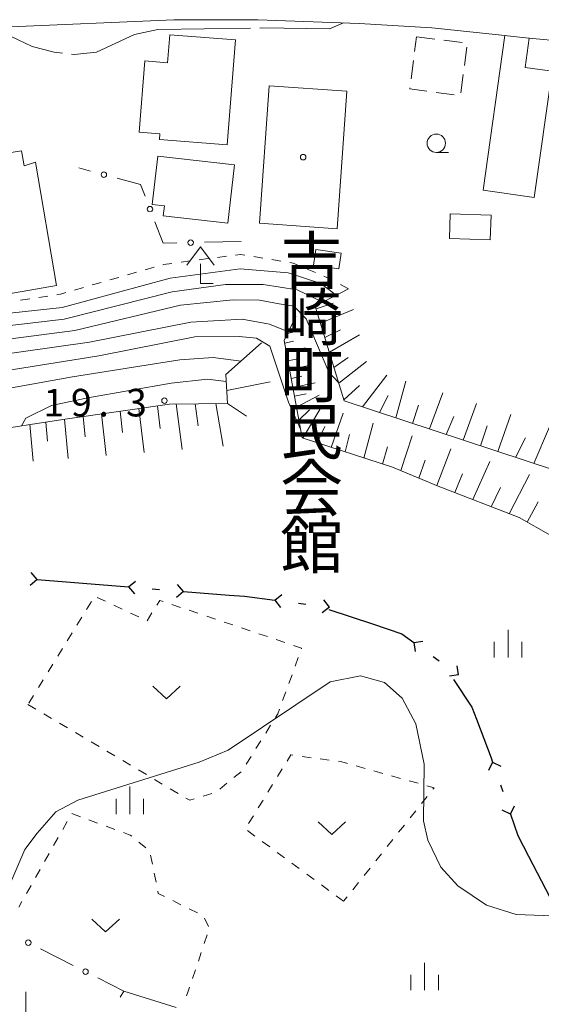
# Model space of a CAD drawing. Units: millimetres. Extents: x -82000 to -80000, y 31500 to 33000.
# Drawn here: x -81865 to -81794, y 32425 to 32559 of the extents above; entities that cross this region are included whole.
import ezdxf

# ---------------------------------------------------------------- set-up
doc = ezdxf.new("R2010")
doc.units = ezdxf.units.MM
for name, color, linetype, lineweight in [('110100_都府県界', 7, 'Continuous', 30), ('210100_道路縁（街区線）', 7, 'Continuous', 15), ('300100_普通建物', 7, 'Continuous', 15), ('300300_普通無壁舎', 7, 'Continuous', 9), ('420100_墓碑', 7, 'Continuous', 15), ('420400_路傍祠', 7, 'Continuous', 15), ('610111_人工斜面(上)', 7, 'Continuous', 9), ('610199_人工斜面(中)', 7, 'Continuous', 9), ('613000_垣', 7, 'Continuous', 20), ('630100_植生界', 7, 'Continuous', 9), ('630200_耕地界', 7, 'Continuous', 9), ('631300_畑', 7, 'Continuous', 9), ('633100_広葉樹林', 7, 'Continuous', 9), ('633400_荒地', 7, 'Continuous', 9), ('710100_等高線（計曲線）', 7, 'Continuous', 20), ('710200_等高線（主曲線）', 7, 'Continuous', 9), ('710300_等高線（補助曲線）', 7, 'Continuous', 9), ('731200_図化機測定による標高点', 7, 'Continuous', 20), ('731207_図化機測定による標高点（注記）', 7, 'Continuous', 20), ('813100_建物の名称', 7, 'Continuous', 0), ('819900_指示点', 7, 'Continuous', 0)]:
    doc.layers.add(name, color=color, linetype=linetype, lineweight=lineweight)
doc.styles.add('Style-Kanji', font='txt')
doc.styles.add('Style-WORKING', font='txt')

msp = doc.modelspace()

# ---------------------------------------------------------------- linework, layer by layer
at = {"layer": '110100_都府県界'}
for p, q in [((-81863.073, 32482.445), (-81863.884, 32483.397)), ((-81863.073, 32482.445), (-81864.025, 32481.635)), ((-81863.073, 32482.445), (-81856.843, 32481.943)), ((-81850.614, 32481.442), (-81849.662, 32482.252)), ((-81856.843, 32481.943), (-81850.614, 32481.442)), ((-81850.614, 32481.442), (-81849.803, 32480.49)), ((-81847.374, 32481.181), (-81846.377, 32481.101)), ((-81843.138, 32480.84), (-81844.09, 32480.03)), ((-81843.138, 32480.84), (-81843.948, 32481.792)), ((-81843.138, 32480.84), (-81836.908, 32480.338)), ((-81830.698, 32479.644), (-81829.709, 32480.409)), ((-81830.698, 32479.644), (-81829.933, 32478.655)), ((-81823.259, 32478.694), (-81824.024, 32479.683)), ((-81827.474, 32479.232), (-81826.482, 32479.106)), ((-81823.259, 32478.694), (-81824.247, 32477.929)), ((-81823.329, 32478.385), (-81817.401, 32476.406)), ((-81811.753, 32473.88), (-81810.519, 32474.079)), ((-81811.753, 32473.88), (-81811.554, 32472.646)), ((-81809.118, 32471.977), (-81808.307, 32471.392)), ((-81805.673, 32469.489), (-81805.872, 32470.723)), ((-81805.673, 32469.489), (-81806.907, 32469.29)), ((-81801.024, 32457.609), (-81801.574, 32456.486)), ((-81801.024, 32457.609), (-81799.901, 32457.06)), ((-81799.97, 32454.535), (-81799.646, 32453.589)), ((-81798.592, 32450.515), (-81798.043, 32451.637)), ((-81798.592, 32450.515), (-81799.715, 32451.064)), ((-81796.13, 32444.789), (-81793.251, 32439.241))]:
    msp.add_line(p, q, dxfattribs=at)
at = {"layer": '110100_都府県界', "flags": 128}
for points in [[(-81836.908, 32480.338), (-81834.82, 32480.17), (-81830.698, 32479.644)], [(-81817.401, 32476.406), (-81813.4, 32475.07), (-81811.753, 32473.88)], [(-81806.351, 32468.836), (-81803.86, 32465.1), (-81803.233, 32463.456)], [(-81803.233, 32463.456), (-81801.22, 32458.18), (-81801.024, 32457.609)], [(-81798.592, 32450.515), (-81797.6, 32447.62), (-81796.13, 32444.789)]]:
    msp.add_lwpolyline(points, dxfattribs=at)
at = {"layer": '210100_道路縁（街区線）', "flags": 128}
msp.add_lwpolyline([(-81960.53, 32504.29), (-81959.54, 32505.56), (-81951.79, 32515.52), (-81949.13, 32518.94), (-81947.93, 32521.4), (-81947.73, 32523.25), (-81948.15, 32525.73), (-81955.43, 32542.29), (-81955.11, 32546.7), (-81945.41, 32551.31), (-81937.35, 32553.9), (-81895.57, 32557.43), (-81894.22, 32557.44), (-81884.22, 32557.51), (-81867.74, 32557.63), (-81844.45, 32558.64), (-81833.01, 32558.62), (-81819.2, 32558.14), (-81809.32, 32557.52), (-81799.37, 32556.48), (-81798.24, 32556.36), (-81796.05, 32556.14), (-81791.2, 32555.65)], dxfattribs=at)
at = {"layer": '300100_普通建物', "flags": 128}
for points in [[(-81836.02, 32555.89), (-81837.16, 32541.59), (-81846.4, 32542.33), (-81846.34, 32543.1), (-81849.18, 32543.33), (-81848.41, 32553.02), (-81845.28, 32552.77), (-81844.98, 32556.6), (-81836.02, 32555.89)], [(-81802.33, 32535.42), (-81799.37, 32556.48), (-81798.24, 32556.36), (-81796.05, 32556.14), (-81796.61, 32552.15), (-81792.93, 32551.63), (-81795.35, 32534.44), (-81802.33, 32535.42)], [(-81832.77, 32530.95), (-81831.45, 32549.65), (-81820.86, 32548.9), (-81822.18, 32530.2), (-81832.77, 32530.95)], [(-81863.28, 32539.25), (-81860.41, 32522.45), (-81875.83, 32519.81), (-81876.31, 32522.59), (-81878.87, 32522.15), (-81881.46, 32537.27), (-81874.25, 32538.5), (-81874.73, 32541.29), (-81868.14, 32542.42), (-81867.78, 32540.37), (-81865.19, 32540.81), (-81864.84, 32538.76), (-81863.28, 32539.25)], [(-81846.64, 32540.08), (-81836.17, 32538.88), (-81837.08, 32530.93), (-81845.87, 32531.94), (-81845.71, 32533.3), (-81847.39, 32533.49), (-81846.64, 32540.08)], [(-81806.91, 32528.86), (-81801.34, 32528.67), (-81801.22, 32532.03), (-81806.79, 32532.23), (-81806.91, 32528.86)], [(-81825.11, 32527.37), (-81821.65, 32526.86), (-81821.97, 32524.72), (-81825.43, 32525.23), (-81825.11, 32527.37)]]:
    msp.add_lwpolyline(points, dxfattribs=at)
at = {"layer": '300300_普通無壁舎'}
for p, q in [((-81811.643, 32554.309), (-81811.38, 32556.32)), ((-81811.38, 32556.32), (-81808.901, 32555.998)), ((-81807.661, 32555.836), (-81805.182, 32555.514)), ((-81804.528, 32554.903), (-81804.852, 32552.424)), ((-81812.13, 32550.591), (-81811.806, 32553.07)), ((-81805.015, 32551.184), (-81805.339, 32548.706)), ((-81806.244, 32548.431), (-81808.723, 32548.753))]:
    msp.add_line(p, q, dxfattribs=at)
at = {"layer": '300300_普通無壁舎', "flags": 128}
msp.add_lwpolyline([(-81809.963, 32548.915), (-81812.31, 32549.22), (-81812.293, 32549.352)], dxfattribs=at)
at = {"layer": '420100_墓碑'}
msp.add_line((-81864.59, 32422.59), (-81864.59, 32426.34), dxfattribs=at)
at = {"layer": '420400_路傍祠'}
for p, q in [((-81840.81, 32527.74), (-81842.686, 32525.24)), ((-81840.81, 32527.74), (-81838.936, 32525.24)), ((-81840.81, 32522.74), (-81840.81, 32525.407)), ((-81840.81, 32522.74), (-81839.06, 32522.74))]:
    msp.add_line(p, q, dxfattribs=at)
at = {"layer": '610111_人工斜面(上)', "flags": 128}
for points in [[(-81783.68, 32520.25), (-81779.69, 32519.93), (-81776.44, 32515.81), (-81772.14, 32506.87), (-81774.61, 32484.28), (-81777.62, 32484), (-81792.45, 32497.27), (-81821.23, 32506.78), (-81825.18, 32519.66), (-81820.66, 32522.02)], [(-81770.47, 32472.36), (-81775.09, 32473.02), (-81778.76, 32475.49), (-81793.11, 32488.45), (-81797.41, 32490.88), (-81808.44, 32495.18), (-81814.68, 32497.73), (-81826.97, 32501.72), (-81829.42, 32514.99), (-81827.84, 32518.24)], [(-81890.01, 32452.71), (-81894.79, 32452.86), (-81900.54, 32455.28), (-81904.75, 32459.52), (-81909.63, 32466.8), (-81920.67, 32488.34), (-81920.29, 32492.4), (-81916.77, 32495.14), (-81906.81, 32498.54), (-81894.33, 32500.93), (-81870.18, 32502.58), (-81859.56, 32504.22), (-81845.05, 32506.34), (-81837.15, 32506.42), (-81837.34, 32510.35), (-81832.49, 32514.65)]]:
    msp.add_lwpolyline(points, dxfattribs=at)
at = {"layer": '610199_人工斜面(中)', "flags": 128}
for points in [[(-81825.06, 32519.27), (-81822.72, 32520.05)], [(-81824.47, 32517.34), (-81819.98, 32519.19)], [(-81828.26, 32517.37), (-81827.95, 32517.45)], [(-81828.95, 32515.95), (-81827.28, 32516.34)], [(-81823.87, 32515.39), (-81821.73, 32516.45)], [(-81823.26, 32513.39), (-81819.16, 32515.77)], [(-81829.34, 32514.61), (-81828.14, 32514.88)], [(-81829.12, 32513.4), (-81826.57, 32513.98)], [(-81828.9, 32512.2), (-81827.56, 32512.5)], [(-81828.68, 32511), (-81825.87, 32511.61)], [(-81822.63, 32511.33), (-81820.68, 32512.65)], [(-81821.97, 32509.18), (-81818.18, 32512.14)], [(-81818.73, 32505.95), (-81815.45, 32510.26)], [(-81837.23, 32508.16), (-81831.34, 32509.38)], [(-81828.46, 32509.79), (-81826.99, 32510.11)], [(-81828.24, 32508.59), (-81825.17, 32509.24)], [(-81821.28, 32506.92), (-81819.14, 32508.84)], [(-81814.22, 32504.46), (-81812.83, 32509.43)], [(-81828.01, 32507.39), (-81826.42, 32507.72)], [(-81827.74, 32505.91), (-81824.66, 32507.53)], [(-81816.41, 32505.19), (-81815.26, 32507.51)], [(-81809.64, 32502.95), (-81807.8, 32507.85)], [(-81846.67, 32506.11), (-81846.29, 32503.03)], [(-81844.12, 32506.35), (-81843.31, 32500.17)], [(-81841.54, 32506.38), (-81841.13, 32503.38)], [(-81838.74, 32506.4), (-81837.72, 32500.62)], [(-81837.15, 32506.42), (-81834.56, 32504.67)], [(-81826.85, 32501.69), (-81824.25, 32506.14)], [(-81811.93, 32503.7), (-81811.12, 32506.17)], [(-81805.03, 32501.43), (-81803.21, 32506.4)], [(-81854.27, 32505), (-81853.66, 32499.33)], [(-81851.73, 32505.37), (-81851.41, 32502.45)], [(-81849.2, 32505.74), (-81848.49, 32499.75)], [(-81827.41, 32504.13), (-81825.95, 32505.53)], [(-81822.99, 32500.43), (-81821.38, 32505.08)], [(-81800.31, 32499.87), (-81798.53, 32504.92)], [(-81864.04, 32503.53), (-81863.58, 32498.58)], [(-81861.88, 32503.87), (-81861.65, 32501.3)], [(-81859.34, 32504.26), (-81858.84, 32498.92)], [(-81856.8, 32504.63), (-81856.53, 32501.88)], [(-81818.56, 32498.99), (-81817.28, 32503.73)], [(-81807.34, 32502.19), (-81806.31, 32504.62)], [(-81824.9, 32501.05), (-81823.86, 32503.3)], [(-81821.09, 32499.82), (-81820.51, 32502.21)], [(-81802.69, 32500.65), (-81801.78, 32503.36)], [(-81795.42, 32498.25), (-81793.27, 32503.25)], [(-81813.54, 32497.27), (-81811.99, 32501.99)], [(-81797.89, 32499.07), (-81796.53, 32501.72)], [(-81816.03, 32498.17), (-81815.33, 32500.52)], [(-81808.63, 32495.25), (-81806.7, 32500.25)], [(-81811.08, 32496.26), (-81810.22, 32498.69)], [(-81803.7, 32493.33), (-81801.39, 32498.5)], [(-81806.17, 32494.29), (-81805.11, 32496.83)], [(-81798.75, 32491.4), (-81796.02, 32496.73)], [(-81801.23, 32492.36), (-81799.97, 32494.99)], [(-81796.34, 32490.27), (-81794.84, 32493.02)]]:
    msp.add_lwpolyline(points, dxfattribs=at)
at = {"layer": '613000_垣'}
for p, q in [((-81855.773, 32538.028), (-81857.39, 32538.46)), ((-81835.27, 32528.46), (-81840.269, 32528.343)), ((-81862.593, 32432.193), (-81858.134, 32429.936))]:
    msp.add_line(p, q, dxfattribs=at)
at = {"layer": '613000_垣', "flags": 128}
for points in [[(-81848.36, 32534.615), (-81848.97, 32536.21), (-81852.15, 32537.06)], [(-81844.018, 32528.254), (-81845.91, 32528.21), (-81847.02, 32531.112)], [(-81854.791, 32428.243), (-81851.27, 32426.46), (-81851.746, 32425.606)]]:
    msp.add_lwpolyline(points, dxfattribs=at)
at = {"layer": '613000_垣'}
for centre in [(-81853.962, 32537.544), (-81847.69, 32532.863), (-81842.143, 32528.299), (-81864.265, 32433.04), (-81856.462, 32429.089)]:
    msp.add_circle(centre, 0.375, dxfattribs=at)
at = {"layer": '630100_植生界'}
for p, q in [((-81837.265, 32526.452), (-81838.504, 32526.29)), ((-81832.322, 32526.199), (-81833.555, 32526.402)), ((-81847.139, 32524.956), (-81848.34, 32524.611)), ((-81842.223, 32525.803), (-81843.462, 32525.641)), ((-81839.744, 32526.128), (-81840.983, 32525.966)), ((-81829.855, 32525.794), (-81831.088, 32525.996)), ((-81851.944, 32523.575), (-81853.146, 32523.229)), ((-81849.542, 32524.266), (-81850.743, 32523.92)), ((-81825.142, 32524.223), (-81826.292, 32524.712)), ((-81856.75, 32522.193), (-81857.951, 32521.848)), ((-81854.347, 32522.884), (-81855.548, 32522.538)), ((-81820.66, 32522.02), (-81821.757, 32522.62)), ((-81861.602, 32521.027), (-81862.838, 32520.837)), ((-81864.073, 32520.647), (-81865.309, 32520.458)), ((-81855.665, 32479.452), (-81856.322, 32478.388)), ((-81853.733, 32479.495), (-81854.864, 32480.027)), ((-81851.471, 32478.431), (-81852.602, 32478.963)), ((-81843.521, 32478.668), (-81844.706, 32479.067)), ((-81841.152, 32477.871), (-81842.337, 32478.27)), ((-81856.978, 32477.325), (-81857.634, 32476.261)), ((-81849.208, 32477.366), (-81850.339, 32477.898)), ((-81847.419, 32477.911), (-81848.083, 32476.852)), ((-81838.782, 32477.074), (-81839.967, 32477.473)), ((-81836.413, 32476.277), (-81837.598, 32476.675)), ((-81834.044, 32475.48), (-81835.228, 32475.878)), ((-81858.29, 32475.197), (-81858.947, 32474.134)), ((-81831.674, 32474.682), (-81832.859, 32475.081)), ((-81829.305, 32473.885), (-81830.489, 32474.284)), ((-81859.603, 32473.07), (-81860.259, 32472.006)), ((-81827.916, 32470.675), (-81827.49, 32471.851)), ((-81860.915, 32470.942), (-81861.572, 32469.879)), ((-81862.228, 32468.815), (-81862.884, 32467.751)), ((-81828.768, 32468.325), (-81828.342, 32469.5)), ((-81863.54, 32466.688), (-81864.196, 32465.624)), ((-81829.62, 32465.975), (-81829.194, 32467.15)), ((-81864.31, 32465.44), (-81863.234, 32464.804)), ((-81862.158, 32464.168), (-81861.082, 32463.532)), ((-81860.006, 32462.896), (-81858.929, 32462.26)), ((-81831.918, 32461.565), (-81831.252, 32462.623)), ((-81857.853, 32461.624), (-81856.777, 32460.988)), ((-81855.701, 32460.352), (-81854.625, 32459.716)), ((-81833.251, 32459.451), (-81832.585, 32460.508)), ((-81853.549, 32459.08), (-81852.473, 32458.444)), ((-81834.584, 32457.336), (-81833.917, 32458.393)), ((-81826.98, 32458.374), (-81825.742, 32458.206)), ((-81824.503, 32458.038), (-81823.264, 32457.87)), ((-81851.397, 32457.808), (-81850.321, 32457.172)), ((-81849.244, 32456.536), (-81848.168, 32455.9)), ((-81830.323, 32455.632), (-81829.666, 32456.695)), ((-81819.606, 32457.088), (-81818.402, 32456.75)), ((-81847.092, 32455.264), (-81846.016, 32454.628)), ((-81836.251, 32455.518), (-81835.282, 32456.307)), ((-81817.199, 32456.412), (-81815.996, 32456.075)), ((-81814.792, 32455.737), (-81813.589, 32455.399)), ((-81844.94, 32453.992), (-81843.864, 32453.356)), ((-81838.188, 32453.939), (-81837.22, 32454.729)), ((-81831.638, 32453.505), (-81830.98, 32454.568)), ((-81812.385, 32455.061), (-81811.182, 32454.723)), ((-81840.452, 32452.973), (-81839.255, 32453.334)), ((-81809.925, 32452.95), (-81810.704, 32451.972)), ((-81832.952, 32451.379), (-81832.295, 32452.442)), ((-81857.173, 32450.176), (-81858.346, 32450.609)), ((-81834.267, 32449.252), (-81833.61, 32450.316)), ((-81811.484, 32450.995), (-81812.263, 32450.018)), ((-81858.964, 32449.527), (-81859.579, 32448.44)), ((-81854.827, 32449.312), (-81856, 32449.744)), ((-81852.481, 32448.448), (-81853.654, 32448.88)), ((-81813.042, 32449.04), (-81813.821, 32448.063)), ((-81860.195, 32447.353), (-81860.81, 32446.266)), ((-81833.399, 32447.55), (-81834.407, 32448.29)), ((-81848.238, 32445.934), (-81849.207, 32446.723)), ((-81831.384, 32446.07), (-81832.392, 32446.81)), ((-81814.601, 32447.085), (-81815.38, 32446.108)), ((-81861.426, 32445.179), (-81862.042, 32444.092)), ((-81847.364, 32443.712), (-81847.612, 32444.937)), ((-81829.369, 32444.59), (-81830.377, 32445.33)), ((-81816.159, 32445.131), (-81816.938, 32444.153)), ((-81827.355, 32443.11), (-81828.362, 32443.85)), ((-81817.718, 32443.176), (-81818.497, 32442.199)), ((-81862.657, 32443.005), (-81863.273, 32441.918)), ((-81846.868, 32441.261), (-81847.116, 32442.486)), ((-81825.34, 32441.63), (-81826.347, 32442.37)), ((-81863.888, 32440.831), (-81864.504, 32439.744)), ((-81823.325, 32440.15), (-81824.332, 32440.89)), ((-81819.276, 32441.221), (-81820.055, 32440.244)), ((-81821.31, 32438.67), (-81822.317, 32439.41)), ((-81820.834, 32439.266), (-81821.31, 32438.67)), ((-81865.12, 32438.658), (-81865.56, 32437.88)), ((-81843.473, 32438.204), (-81844.592, 32438.761)), ((-81841.235, 32437.09), (-81842.354, 32437.647)), ((-81839.724, 32435.258), (-81840.267, 32436.384)), ((-81840.296, 32432.905), (-81839.893, 32434.089)), ((-81841.101, 32430.539), (-81840.699, 32431.722)), ((-81841.906, 32428.172), (-81841.504, 32429.355))]:
    msp.add_line(p, q, dxfattribs=at)
at = {"layer": '630100_植生界', "flags": 128}
for points in [[(-81834.789, 32526.604), (-81835.37, 32526.7), (-81836.025, 32526.614)], [(-81844.702, 32525.479), (-81845.84, 32525.33), (-81845.938, 32525.302)], [(-81827.442, 32525.202), (-81828.19, 32525.52), (-81828.622, 32525.591)], [(-81822.853, 32523.22), (-81823.09, 32523.35), (-81823.992, 32523.734)], [(-81859.152, 32521.502), (-81859.89, 32521.29), (-81860.367, 32521.217)], [(-81845.891, 32479.466), (-81846.35, 32479.62), (-81846.756, 32478.971)], [(-81827.064, 32473.026), (-81827.03, 32473.12), (-81828.12, 32473.487)], [(-81830.585, 32463.68), (-81830.27, 32464.18), (-81830.046, 32464.799)], [(-81829.008, 32457.758), (-81828.5, 32458.58), (-81828.219, 32458.542)], [(-81822.026, 32457.702), (-81821.57, 32457.64), (-81820.809, 32457.426)], [(-81809.978, 32454.385), (-81809, 32454.11), (-81809.146, 32453.927)], [(-81842.788, 32452.72), (-81842.28, 32452.42), (-81841.648, 32452.611)], [(-81850.176, 32447.512), (-81850.37, 32447.67), (-81851.308, 32448.016)], [(-81845.711, 32439.318), (-81846.56, 32439.74), (-81846.62, 32440.036)], [(-81842.701, 32425.802), (-81842.54, 32426.31), (-81842.309, 32426.989)]]:
    msp.add_lwpolyline(points, dxfattribs=at)
at = {"layer": '630200_耕地界'}
msp.add_line((-81851.27, 32426.46), (-81844.122, 32424.203), dxfattribs=at)
at = {"layer": '631300_畑', "flags": 128}
for points in [[(-81847.305, 32467.965), (-81845.43, 32466.215), (-81843.555, 32467.965)], [(-81824.795, 32449.495), (-81822.92, 32447.745), (-81821.045, 32449.495)], [(-81855.605, 32436.245), (-81853.73, 32434.495), (-81851.855, 32436.245)]]:
    msp.add_lwpolyline(points, dxfattribs=at)
at = {"layer": '633100_広葉樹林'}
msp.add_line((-81808.69, 32540.58), (-81807.023, 32540.58), dxfattribs=at)
msp.add_circle((-81808.69, 32541.83), 1.249875, dxfattribs=at)
at = {"layer": '633400_荒地'}
for p, q in [((-81798.92, 32471.855), (-81798.92, 32475.605)), ((-81800.794, 32471.855), (-81800.794, 32473.955)), ((-81797.044, 32471.855), (-81797.044, 32473.955)), ((-81850.438, 32450.519), (-81850.438, 32454.269)), ((-81852.312, 32450.519), (-81852.312, 32452.619)), ((-81848.562, 32450.519), (-81848.562, 32452.619)), ((-81810.29, 32426.566), (-81810.29, 32430.316)), ((-81812.164, 32426.566), (-81812.164, 32428.666)), ((-81808.414, 32426.566), (-81808.414, 32428.666))]:
    msp.add_line(p, q, dxfattribs=at)
at = {"layer": '710100_等高線（計曲線）', "flags": 128}
msp.add_lwpolyline([(-81892.17, 32515.12), (-81888.53, 32514.2), (-81885.65, 32513.58), (-81885.3, 32513.48), (-81881.03, 32513.34), (-81857.93, 32516.33), (-81843.54, 32519.77), (-81836.34, 32520.51), (-81832.77, 32520.47), (-81830.1, 32519.98), (-81828.09, 32519.66), (-81826.43, 32517.95), (-81823.33, 32510.67), (-81822, 32509.27)], dxfattribs=at)
at = {"layer": '710200_等高線（主曲線）', "flags": 128}
for points in [[(-81943.09, 32488.95), (-81936.28, 32494.24), (-81927, 32504.86), (-81917.42, 32520.03), (-81913.78, 32524.25), (-81910.68, 32527.16), (-81907.12, 32528.73), (-81904.41, 32529.16), (-81900.84, 32528.88), (-81897.56, 32526.88), (-81892.18, 32522.55), (-81888.91, 32520.61), (-81884.59, 32519.04), (-81880.74, 32518.04), (-81876.89, 32517.61), (-81859.64, 32519.47), (-81844.96, 32523.46), (-81835.41, 32524.74), (-81828.85, 32524.17), (-81824.43, 32522.75), (-81822.35, 32521.14)], [(-81877.61, 32515.76), (-81859.36, 32517.9), (-81844.68, 32521.61), (-81837.41, 32522.6), (-81832.27, 32522.6), (-81827.64, 32521.86), (-81824.16, 32520.2)], [(-81828.84, 32516.18), (-81831.42, 32517.19), (-81835.12, 32517.9), (-81842.11, 32517.47), (-81855.94, 32514.76), (-81880.03, 32511.34)], [(-81923.91, 32447.71), (-81929.15, 32483.42), (-81929.07, 32487.63), (-81926.99, 32492.7), (-81923.68, 32496.94), (-81919.63, 32500.13), (-81907.78, 32504.34), (-81888.44, 32507.49), (-81854.65, 32512.91), (-81841.56, 32515.46), (-81835.53, 32515.52), (-81833.2, 32515.29), (-81831.38, 32514.23), (-81828.83, 32506.57), (-81827.19, 32502.93)], [(-81894.33, 32500.93), (-81891.78, 32502.95), (-81887.76, 32504.75), (-81858.24, 32510.04), (-81843.64, 32512.36), (-81839.09, 32512.68), (-81835.29, 32512.17)], [(-81865.17, 32503.36), (-81864.59, 32504.43), (-81861.1, 32506.12), (-81856.13, 32507.18), (-81844.81, 32509.19), (-81839.84, 32509.72), (-81837.29, 32509.4)], [(-81791.67, 32436.66), (-81797.81, 32436.85), (-81801.84, 32438.12), (-81805.74, 32440.78), (-81808.09, 32443.29), (-81809.84, 32447), (-81810.45, 32449.64), (-81810.36, 32457.32), (-81811.47, 32462.82), (-81813.34, 32466.32), (-81815.75, 32468.46), (-81819, 32469.34), (-81823.17, 32468.53), (-81837.02, 32459.25), (-81841, 32457.61), (-81857.52, 32452.44), (-81860.51, 32450.82), (-81863.06, 32447.94), (-81864.71, 32445.7)], [(-81864.71, 32445.7), (-81868.73, 32436.51), (-81870.21, 32434.74), (-81870.29, 32434.74)]]:
    msp.add_lwpolyline(points, dxfattribs=at)
at = {"layer": '710300_等高線（補助曲線）', "flags": 128}
for points in [[(-81858.366, 32553.953), (-81858.01, 32553.91), (-81854.97, 32554.24), (-81849.78, 32556.64), (-81846.63, 32557.32), (-81833.988, 32557.49)], [(-81832.738, 32557.507), (-81832.48, 32557.51), (-81823.26, 32557.41), (-81821.34, 32558.22)], [(-81884.14, 32556.54), (-81868.52, 32556.84), (-81866.6, 32556.35), (-81863.72, 32555.01), (-81860.74, 32554.24), (-81859.607, 32554.103)]]:
    msp.add_lwpolyline(points, dxfattribs=at)
at = {"layer": '731200_図化機測定による標高点'}
msp.add_circle((-81845.72, 32506.8), 0.375, dxfattribs=at)
at = {"layer": '819900_指示点'}
msp.add_circle((-81826.82, 32539.928), 0.375, dxfattribs=at)

# ---------------------------------------------------------------- texts
at = {"layer": '731207_図化機測定による標高点（注記）', "style": 'Style-WORKING'}
for s, p in [('1', (-81862.202, 32504.651)), ('9', (-81858.452, 32504.651)), ('3', (-81850.952, 32504.651)), ('.', (-81854.702, 32504.651))]:
    msp.add_text(s, height=3.75, dxfattribs=at).set_placement(p)
at = {"layer": '813100_建物の名称', "style": 'Style-Kanji'}
for s, p in [('吉', (-81829.94, 32522.749)), ('崎', (-81829.94, 32514.999)), ('町', (-81829.94, 32507.249)), ('民', (-81829.94, 32499.499)), ('会', (-81829.94, 32491.749)), ('館', (-81829.94, 32483.999))]:
    msp.add_text(s, height=6.25, dxfattribs=at).set_placement(p)

doc.saveas('drawing.dxf')
